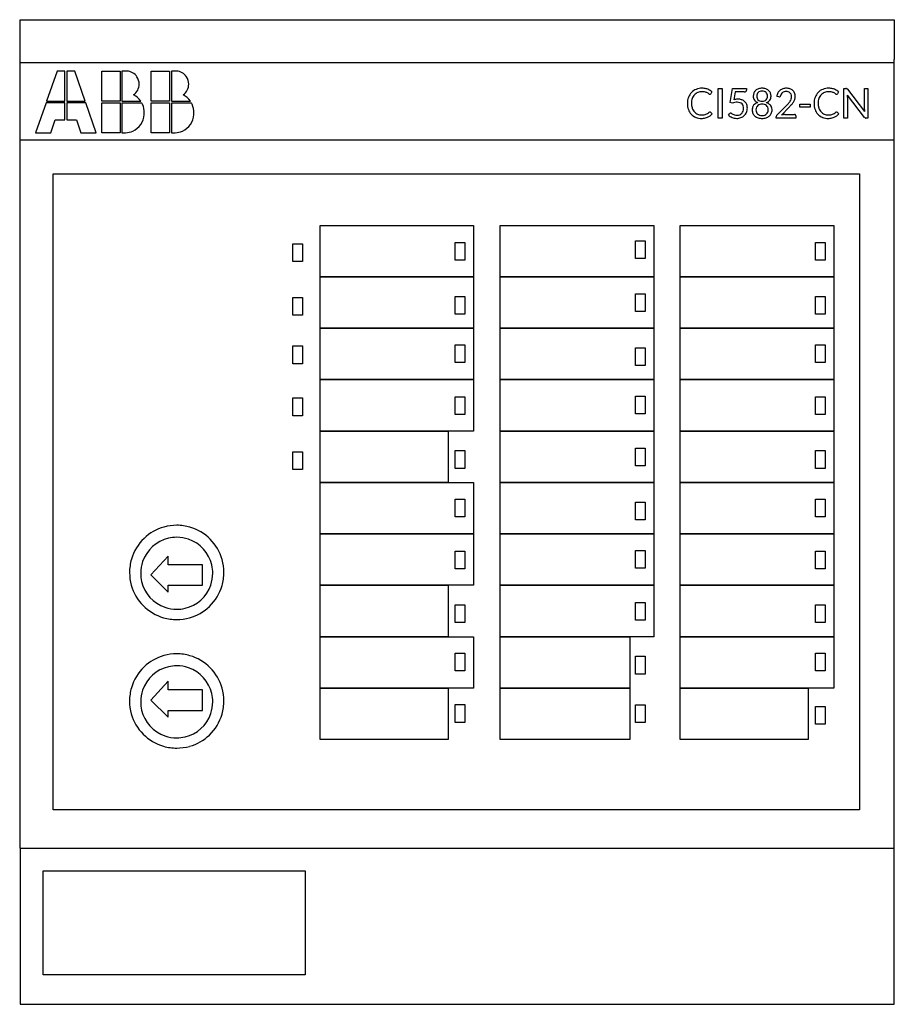
# Model space of a CAD drawing. Extents: x 0.2 to 67.7, y -0.2 to 75.8.
import ezdxf

# ---------------------------------------------------------------- set-up
doc = ezdxf.new("R2010")
doc.units = 0
doc.layers.add('DEFAULT_255_2_778', color=255, linetype='CONTINUOUS')

msp = doc.modelspace()

# ---------------------------------------------------------------- linework, layer by layer
at = {"layer": 'DEFAULT_255_2_778'}
for p, q in [((0.28, 72.696), (0.28, 75.768)), ((0.28, 75.768), (67.749, 75.768)), ((67.749, 75.768), (67.749, 72.696)), ((0.249, 72.46), (67.718, 72.46)), ((0.28, 66.693), (0.28, 72.696)), ((67.749, 66.693), (67.749, 72.696)), ((3.135, 71.799), (2.327, 69.49)), ((3.744, 71.799), (3.135, 71.799)), ((3.744, 69.49), (3.744, 71.799)), ((4.495, 71.799), (3.886, 71.799)), ((3.886, 71.799), (3.886, 69.49)), ((5.303, 69.49), (4.495, 71.799)), ((6.578, 71.799), (7.995, 71.799)), ((6.578, 69.49), (6.578, 71.799)), ((7.995, 71.799), (7.995, 69.49)), ((8.478, 71.799), (8.138, 71.799)), ((8.138, 71.799), (8.138, 69.49)), ((10.405, 71.799), (11.822, 71.799)), ((10.405, 69.49), (10.405, 71.799)), ((11.822, 71.799), (11.822, 69.49)), ((12.304, 71.799), (11.964, 71.799)), ((11.964, 71.799), (11.964, 69.49)), ((53.677, 70.187), (53.577, 70.046)), ((54.144, 68.176), (54.144, 70.451)), ((54.144, 70.451), (54.452, 70.451)), ((54.452, 70.451), (54.452, 68.176)), ((54.452, 70.451), (54.452, 70.451)), ((55.075, 69.387), (55.26, 70.451)), ((55.26, 70.451), (56.337, 70.451)), ((55.456, 70.189), (55.352, 69.592)), ((56.171, 70.189), (55.456, 70.189)), ((56.337, 70.451), (56.337, 70.327)), ((56.337, 70.451), (56.337, 70.451)), ((59.422, 70.476), (59.422, 70.476)), ((63.453, 70.187), (63.353, 70.046)), ((63.862, 68.176), (63.862, 70.451)), ((63.862, 70.451), (64.021, 70.451)), ((64.021, 70.451), (64.021, 70.451)), ((65.442, 68.231), (64.126, 69.944)), ((64.127, 70.398), (65.445, 68.684)), ((65.437, 68.839), (65.437, 70.451)), ((65.437, 70.451), (65.707, 70.451)), ((65.707, 70.451), (65.707, 68.176)), ((2.284, 69.345), (1.477, 67.036)), ((3.744, 69.345), (2.284, 69.345)), ((2.327, 69.49), (3.744, 69.49)), ((3.744, 68.047), (3.744, 69.345)), ((3.886, 69.49), (5.303, 69.49)), ((5.346, 69.345), (3.886, 69.345)), ((3.886, 69.345), (3.886, 68.047)), ((6.153, 67.036), (5.346, 69.345)), ((7.995, 69.49), (6.578, 69.49)), ((6.578, 69.346), (7.995, 69.346)), ((6.578, 67.036), (6.578, 69.346)), ((7.995, 69.346), (7.995, 67.036)), ((9.682, 69.331), (8.137, 69.331)), ((8.137, 69.331), (8.137, 67.036)), ((8.138, 69.49), (9.597, 69.49)), ((9.597, 69.49), (9.597, 69.49)), ((11.822, 69.49), (10.405, 69.49)), ((10.405, 69.346), (11.822, 69.346)), ((10.405, 67.036), (10.405, 69.346)), ((11.822, 69.346), (11.822, 67.036)), ((13.508, 69.331), (11.963, 69.331)), ((11.963, 69.331), (11.963, 67.036)), ((11.964, 69.49), (13.423, 69.49)), ((13.423, 69.49), (13.423, 69.49)), ((55.253, 69.335), (55.075, 69.387)), ((57.546, 69.468), (57.546, 69.468)), ((58.827, 69.809), (58.679, 69.835)), ((60.468, 69.008), (60.468, 69.247)), ((60.468, 69.247), (61.252, 69.247)), ((61.252, 69.247), (61.252, 69.008)), ((64.132, 69.797), (64.132, 68.176)), ((53.515, 68.646), (53.515, 68.646)), ((53.561, 68.625), (53.682, 68.493)), ((54.956, 68.39), (55.042, 68.511)), ((58.684, 68.393), (59.412, 69.125)), ((59.633, 69.019), (59.035, 68.406)), ((59.289, 68.444), (60.051, 68.444)), ((61.252, 69.008), (60.468, 69.008)), ((60.468, 69.008), (60.468, 69.008)), ((63.291, 68.646), (63.291, 68.646)), ((63.337, 68.625), (63.457, 68.493)), ((2.653, 67.036), (2.993, 68.047)), ((2.993, 68.047), (3.744, 68.047)), ((3.886, 68.047), (4.637, 68.047)), ((4.637, 68.047), (4.977, 67.036)), ((54.452, 68.176), (54.144, 68.176)), ((57.546, 68.376), (57.546, 68.376)), ((57.546, 68.15), (57.546, 68.15)), ((58.633, 68.176), (58.633, 68.273)), ((60.151, 68.176), (58.633, 68.176)), ((60.151, 68.347), (60.151, 68.176)), ((64.132, 68.176), (63.862, 68.176)), ((65.707, 68.176), (65.551, 68.176)), ((1.477, 67.036), (2.653, 67.036)), ((4.977, 67.036), (6.153, 67.036)), ((7.995, 67.036), (6.578, 67.036)), ((8.137, 67.036), (8.421, 67.036)), ((8.137, 67.036), (8.137, 67.036)), ((11.822, 67.036), (10.405, 67.036)), ((11.963, 67.036), (12.247, 67.036)), ((11.963, 67.036), (11.963, 67.036)), ((0.249, 66.507), (67.718, 66.507)), ((0.28, 11.82), (0.28, 66.693)), ((67.749, 11.82), (67.749, 66.693)), ((2.835, 63.861), (65.069, 63.861)), ((2.835, 14.768), (2.835, 63.861)), ((65.069, 63.861), (65.069, 14.768)), ((23.427, 59.893), (35.276, 59.893)), ((23.427, 55.924), (23.427, 59.893)), ((35.276, 59.893), (35.276, 55.924)), ((37.33, 59.893), (49.179, 59.893)), ((37.33, 55.924), (37.33, 59.893)), ((49.179, 59.893), (49.179, 55.924)), ((51.234, 59.893), (63.083, 59.893)), ((51.234, 55.924), (51.234, 59.893)), ((63.083, 59.893), (63.083, 55.924)), ((33.862, 58.57), (34.614, 58.57)), ((33.862, 57.199), (33.862, 58.57)), ((34.614, 58.57), (34.614, 57.199)), ((47.766, 58.702), (48.517, 58.702)), ((47.766, 57.332), (47.766, 58.702)), ((48.517, 58.702), (48.517, 57.332)), ((61.669, 58.57), (62.421, 58.57)), ((61.669, 57.199), (61.669, 58.57)), ((62.421, 58.57), (62.421, 57.199)), ((21.325, 58.478), (22.077, 58.478)), ((21.325, 57.108), (21.325, 58.478)), ((22.077, 58.478), (22.077, 57.108)), ((22.077, 57.108), (21.325, 57.108)), ((34.614, 57.199), (33.862, 57.199)), ((48.517, 57.332), (47.766, 57.332)), ((62.421, 57.199), (61.669, 57.199)), ((35.276, 55.924), (23.427, 55.924)), ((23.427, 55.924), (35.276, 55.924)), ((23.427, 51.955), (23.427, 55.924)), ((35.276, 55.924), (35.276, 51.955)), ((49.179, 55.924), (37.33, 55.924)), ((37.33, 55.924), (49.179, 55.924)), ((37.33, 51.955), (37.33, 55.924)), ((49.179, 55.924), (49.179, 51.955)), ((63.083, 55.924), (51.234, 55.924)), ((51.234, 55.924), (63.083, 55.924)), ((51.234, 51.955), (51.234, 55.924)), ((63.083, 55.924), (63.083, 51.955)), ((21.325, 54.319), (22.077, 54.319)), ((21.325, 52.949), (21.325, 54.319)), ((22.077, 54.319), (22.077, 52.949)), ((33.862, 54.411), (34.614, 54.411)), ((33.862, 53.041), (33.862, 54.411)), ((34.614, 54.411), (34.614, 53.041)), ((47.766, 54.601), (48.517, 54.601)), ((47.766, 53.231), (47.766, 54.601)), ((48.517, 54.601), (48.517, 53.231)), ((61.669, 54.411), (62.421, 54.411)), ((61.669, 53.041), (61.669, 54.411)), ((62.421, 54.411), (62.421, 53.041)), ((48.517, 53.231), (47.766, 53.231)), ((22.077, 52.949), (21.325, 52.949)), ((34.614, 53.041), (33.862, 53.041)), ((62.421, 53.041), (61.669, 53.041)), ((35.276, 51.955), (23.427, 51.955)), ((23.427, 51.955), (35.276, 51.955)), ((23.427, 47.986), (23.427, 51.955)), ((35.276, 51.955), (35.276, 47.986)), ((49.179, 51.955), (37.33, 51.955)), ((37.33, 51.955), (49.179, 51.955)), ((37.33, 47.986), (37.33, 51.955)), ((49.179, 51.955), (49.179, 47.986)), ((63.083, 51.955), (51.234, 51.955)), ((51.234, 51.955), (63.083, 51.955)), ((51.234, 47.986), (51.234, 51.955)), ((63.083, 51.955), (63.083, 47.986)), ((21.325, 50.586), (22.077, 50.586)), ((21.325, 49.215), (21.325, 50.586)), ((22.077, 50.586), (22.077, 49.215)), ((33.862, 50.678), (34.614, 50.678)), ((33.862, 49.307), (33.862, 50.678)), ((34.614, 50.678), (34.614, 49.307)), ((47.766, 50.442), (48.517, 50.442)), ((47.766, 49.072), (47.766, 50.442)), ((48.517, 50.442), (48.517, 49.072)), ((61.669, 50.678), (62.421, 50.678)), ((61.669, 49.307), (61.669, 50.678)), ((62.421, 50.678), (62.421, 49.307)), ((22.077, 49.215), (21.325, 49.215)), ((34.614, 49.307), (33.862, 49.307)), ((48.517, 49.072), (47.766, 49.072)), ((62.421, 49.307), (61.669, 49.307)), ((35.276, 47.986), (23.427, 47.986)), ((23.427, 47.986), (35.276, 47.986)), ((23.427, 44.018), (23.427, 47.986)), ((35.276, 47.986), (35.276, 44.018)), ((49.179, 47.986), (37.33, 47.986)), ((37.33, 47.986), (49.179, 47.986)), ((37.33, 44.018), (37.33, 47.986)), ((49.179, 47.986), (49.179, 44.018)), ((63.083, 47.986), (51.234, 47.986)), ((51.234, 47.986), (63.083, 47.986)), ((51.234, 44.018), (51.234, 47.986)), ((63.083, 47.986), (63.083, 44.018)), ((21.325, 46.572), (22.077, 46.572)), ((21.325, 45.201), (21.325, 46.572)), ((22.077, 46.572), (22.077, 45.201)), ((33.862, 46.664), (34.614, 46.664)), ((33.862, 45.293), (33.862, 46.664)), ((34.614, 46.664), (34.614, 45.293)), ((47.766, 46.709), (48.517, 46.709)), ((47.766, 45.338), (47.766, 46.709)), ((48.517, 46.709), (48.517, 45.338)), ((61.669, 46.664), (62.421, 46.664)), ((61.669, 45.293), (61.669, 46.664)), ((62.421, 46.664), (62.421, 45.293)), ((22.077, 45.201), (21.325, 45.201)), ((34.614, 45.293), (33.862, 45.293)), ((48.517, 45.338), (47.766, 45.338)), ((62.421, 45.293), (61.669, 45.293)), ((23.426, 44.018), (33.322, 44.018)), ((23.426, 40.049), (23.426, 44.018)), ((35.276, 44.018), (23.427, 44.018)), ((33.322, 44.018), (33.322, 40.049)), ((49.179, 44.018), (37.33, 44.018)), ((37.33, 44.018), (49.179, 44.018)), ((37.33, 40.049), (37.33, 44.018)), ((49.179, 44.018), (49.179, 40.049)), ((63.083, 44.018), (51.234, 44.018)), ((51.234, 44.018), (63.083, 44.018)), ((51.234, 40.049), (51.234, 44.018)), ((63.083, 44.018), (63.083, 40.049)), ((47.766, 42.695), (48.517, 42.695)), ((47.766, 41.324), (47.766, 42.695)), ((48.517, 42.695), (48.517, 41.324)), ((21.325, 42.413), (22.077, 42.413)), ((21.325, 41.043), (21.325, 42.413)), ((22.077, 42.413), (22.077, 41.043)), ((33.862, 42.505), (34.614, 42.505)), ((33.862, 41.134), (33.862, 42.505)), ((34.614, 42.505), (34.614, 41.134)), ((61.669, 42.505), (62.421, 42.505)), ((61.669, 41.134), (61.669, 42.505)), ((62.421, 42.505), (62.421, 41.134)), ((22.077, 41.043), (21.325, 41.043)), ((34.614, 41.134), (33.862, 41.134)), ((48.517, 41.324), (47.766, 41.324)), ((62.421, 41.134), (61.669, 41.134)), ((33.322, 40.049), (23.426, 40.049)), ((23.427, 40.049), (35.276, 40.049)), ((23.427, 36.08), (23.427, 40.049)), ((35.276, 40.049), (35.276, 36.08)), ((49.179, 40.049), (37.33, 40.049)), ((37.33, 40.049), (49.179, 40.049)), ((37.33, 36.08), (37.33, 40.049)), ((49.179, 40.049), (49.179, 36.08)), ((63.083, 40.049), (51.234, 40.049)), ((51.234, 40.049), (63.083, 40.049)), ((51.234, 36.08), (51.234, 40.049)), ((63.083, 40.049), (63.083, 36.08)), ((33.862, 38.771), (34.614, 38.771)), ((33.862, 37.401), (33.862, 38.771)), ((34.614, 38.771), (34.614, 37.401)), ((61.669, 38.771), (62.421, 38.771)), ((61.669, 37.401), (61.669, 38.771)), ((62.421, 38.771), (62.421, 37.401)), ((47.766, 38.536), (48.517, 38.536)), ((47.766, 37.166), (47.766, 38.536)), ((48.517, 38.536), (48.517, 37.166)), ((34.614, 37.401), (33.862, 37.401)), ((62.421, 37.401), (61.669, 37.401)), ((48.517, 37.166), (47.766, 37.166)), ((35.276, 36.08), (23.427, 36.08)), ((23.427, 36.08), (35.276, 36.08)), ((23.427, 32.111), (23.427, 36.08)), ((35.276, 36.08), (35.276, 32.111)), ((49.179, 36.08), (37.33, 36.08)), ((37.33, 36.08), (49.179, 36.08)), ((37.33, 32.111), (37.33, 36.08)), ((49.179, 36.08), (49.179, 32.111)), ((63.083, 36.08), (51.234, 36.08)), ((51.234, 36.08), (63.083, 36.08)), ((51.234, 32.111), (51.234, 36.08)), ((63.083, 36.08), (63.083, 32.111)), ((11.706, 34.36), (10.382, 32.905)), ((11.706, 33.699), (11.706, 34.36)), ((33.862, 34.757), (34.614, 34.757)), ((33.862, 33.387), (33.862, 34.757)), ((34.614, 34.757), (34.614, 33.387)), ((47.766, 34.803), (48.517, 34.803)), ((47.766, 33.432), (47.766, 34.803)), ((48.517, 34.803), (48.517, 33.432)), ((61.669, 34.757), (62.421, 34.757)), ((61.669, 33.387), (61.669, 34.757)), ((62.421, 34.757), (62.421, 33.387)), ((14.355, 33.699), (11.706, 33.699)), ((14.355, 32.111), (14.355, 33.699)), ((8.727, 33.104), (8.727, 33.104)), ((9.588, 33.037), (9.588, 33.037)), ((10.382, 32.905), (11.706, 31.582)), ((34.614, 33.387), (33.862, 33.387)), ((48.517, 33.432), (47.766, 33.432)), ((62.421, 33.387), (61.669, 33.387)), ((11.706, 31.582), (11.706, 32.111)), ((11.706, 32.111), (14.355, 32.111)), ((23.426, 32.111), (33.322, 32.111)), ((23.426, 28.143), (23.426, 32.111)), ((35.276, 32.111), (23.427, 32.111)), ((33.322, 32.111), (33.322, 28.143)), ((49.179, 32.111), (37.33, 32.111)), ((37.33, 32.111), (49.179, 32.111)), ((37.33, 28.143), (37.33, 32.111)), ((49.179, 32.111), (49.179, 28.143)), ((63.083, 32.111), (51.234, 32.111)), ((51.234, 32.111), (63.083, 32.111)), ((51.234, 28.143), (51.234, 32.111)), ((63.083, 32.111), (63.083, 28.143)), ((33.862, 30.599), (34.614, 30.599)), ((33.862, 29.228), (33.862, 30.599)), ((34.614, 30.599), (34.614, 29.228)), ((47.766, 30.789), (48.517, 30.789)), ((47.766, 29.418), (47.766, 30.789)), ((48.517, 30.789), (48.517, 29.418)), ((61.669, 30.599), (62.421, 30.599)), ((61.669, 29.228), (61.669, 30.599)), ((62.421, 30.599), (62.421, 29.228)), ((34.614, 29.228), (33.862, 29.228)), ((48.517, 29.418), (47.766, 29.418)), ((62.421, 29.228), (61.669, 29.228)), ((33.322, 28.143), (23.426, 28.143)), ((23.427, 28.143), (35.276, 28.143)), ((23.427, 24.174), (23.427, 28.143)), ((35.276, 28.143), (35.276, 24.174)), ((49.179, 28.143), (37.33, 28.143)), ((37.33, 28.143), (47.345, 28.143)), ((37.33, 24.174), (37.33, 28.143)), ((47.345, 28.143), (47.345, 24.174)), ((63.083, 28.143), (51.234, 28.143)), ((51.234, 28.143), (63.083, 28.143)), ((51.234, 24.174), (51.234, 28.143)), ((63.083, 28.143), (63.083, 24.174)), ((33.862, 26.865), (34.614, 26.865)), ((33.862, 25.495), (33.862, 26.865)), ((34.614, 26.865), (34.614, 25.495)), ((47.766, 26.63), (48.517, 26.63)), ((47.766, 25.259), (47.766, 26.63)), ((48.517, 26.63), (48.517, 25.259)), ((61.669, 26.865), (62.421, 26.865)), ((61.669, 25.495), (61.669, 26.865)), ((62.421, 26.865), (62.421, 25.495)), ((34.614, 25.495), (33.862, 25.495)), ((48.517, 25.259), (47.766, 25.259)), ((62.421, 25.495), (61.669, 25.495)), ((11.706, 24.703), (10.382, 23.248)), ((11.706, 24.042), (11.706, 24.703)), ((14.355, 24.042), (11.706, 24.042)), ((14.355, 22.454), (14.355, 24.042)), ((23.426, 24.174), (33.322, 24.174)), ((23.426, 20.205), (23.426, 24.174)), ((35.276, 24.174), (23.427, 24.174)), ((33.322, 24.174), (33.322, 20.205)), ((47.345, 24.174), (37.33, 24.174)), ((37.33, 24.174), (47.345, 24.174)), ((37.33, 20.205), (37.33, 24.174)), ((47.345, 24.174), (47.345, 20.205)), ((63.083, 24.174), (51.234, 24.174)), ((51.234, 24.174), (61.103, 24.174)), ((51.234, 20.205), (51.234, 24.174)), ((61.103, 24.174), (61.103, 20.205)), ((8.727, 23.182), (8.727, 23.182)), ((9.588, 23.116), (9.588, 23.116)), ((10.382, 23.248), (11.706, 21.925)), ((33.862, 22.899), (34.614, 22.899)), ((33.862, 21.528), (33.862, 22.899)), ((34.614, 22.899), (34.614, 21.528)), ((47.766, 22.896), (48.517, 22.896)), ((47.766, 21.526), (47.766, 22.896)), ((48.517, 22.896), (48.517, 21.526)), ((11.706, 21.925), (11.706, 22.454)), ((11.706, 22.454), (14.355, 22.454)), ((61.669, 22.766), (62.421, 22.766)), ((61.669, 21.396), (61.669, 22.766)), ((62.421, 22.766), (62.421, 21.396)), ((34.614, 21.528), (33.862, 21.528)), ((48.517, 21.526), (47.766, 21.526)), ((62.421, 21.396), (61.669, 21.396)), ((33.322, 20.205), (23.426, 20.205)), ((47.345, 20.205), (37.33, 20.205)), ((61.103, 20.205), (51.234, 20.205)), ((65.069, 14.768), (2.835, 14.768)), ((0.28, 11.82), (67.749, 11.82)), ((0.28, 11.82), (0.28, -0.232)), ((67.749, -0.232), (67.749, 11.82)), ((2.066, 10.071), (22.269, 10.071)), ((2.066, 2.036), (2.066, 10.071)), ((22.269, 10.071), (22.269, 2.036)), ((22.269, 2.036), (2.066, 2.036)), ((0.28, -0.232), (67.749, -0.232))]:
    msp.add_line(p, q, dxfattribs=at)
for centre, radius, start, end in [((8.478, 70.782), 1.017, 87.28252, 90.00301), ((8.481, 70.817), 0.982, 33.2649, 87.36246), ((12.304, 70.782), 1.017, 87.28252, 90.00301), ((12.307, 70.817), 0.982, 33.2649, 87.36246), ((8.439, 70.8), 1.031, 305.97044, 359.36088), ((8.445, 70.793), 1.025, 359.74573, 33.28612), ((12.265, 70.8), 1.031, 305.97045, 359.36088), ((12.271, 70.793), 1.025, 359.74573, 33.28612), ((8.301, 68.544), 1.605, 36.11154, 62.39284), ((12.127, 68.544), 1.605, 36.11154, 62.39282), ((52.87, 69.401), 1.078, 135.87138, 159.2245), ((52.843, 69.416), 1.049, 111.56855, 135.39326), ((52.921, 69.415), 0.814, 137.16535, 160.56785), ((52.867, 69.454), 0.748, 112.16098, 136.58555), ((52.905, 69.25), 1.226, 89.62138, 111.45037), ((52.909, 69.343), 0.866, 89.30704, 111.94469), ((52.921, 68.968), 1.508, 89.9998, 90.30088), ((52.93, 69.26), 0.949, 79.74785, 90.62972), ((52.934, 69.233), 1.243, 76.65207, 90.57972), ((52.946, 69.364), 0.844, 69.91721, 79.53706), ((53.013, 69.595), 0.873, 66.98654, 76.21024), ((53.011, 69.547), 0.65, 59.93037, 69.81971), ((52.744, 69.098), 1.173, 55.29693, 59.62164), ((52.927, 69.392), 1.093, 46.66305, 67.00287), ((54.572, 71.708), 2.014, 234.81547, 236.70167), ((53.513, 70.09), 0.0803, 234.20524, 267.67083), ((53.515, 70.079), 0.0699, 266.34548, 301.727), ((53.488, 70.107), 0.108, 306.17799, 325.59848), ((56.171, 70.561), 0.372, 269.92447, 273.68522), ((56.197, 70.345), 0.156, 269.24331, 310.96176), ((56.202, 70.322), 0.136, 315.97062, 2.00855), ((57.425, 69.881), 0.567, 155.95579, 180.39472), ((57.421, 69.883), 0.563, 131.6261, 155.86622), ((57.484, 69.806), 0.662, 109.43242, 131.31361), ((57.556, 69.876), 0.422, 159.69067, 180.38977), ((57.484, 69.902), 0.345, 135.39169, 159.64166), ((57.495, 69.886), 0.364, 110.59882, 134.82658), ((57.535, 69.658), 0.818, 89.22207, 109.3199), ((57.536, 69.768), 0.489, 88.88454, 110.24813), ((57.556, 69.656), 0.82, 70.70134, 90.69832), ((57.555, 69.768), 0.489, 69.75187, 91.11546), ((57.596, 69.886), 0.364, 45.16558, 69.36847), ((57.609, 69.807), 0.66, 48.72117, 70.71683), ((57.607, 69.902), 0.345, 20.35834, 44.60831), ((57.535, 69.876), 0.422, 359.61023, 20.30933), ((57.67, 69.883), 0.563, 24.13378, 48.3739), ((57.666, 69.881), 0.567, 359.60528, 24.04421), ((59.51, 69.727), 0.838, 152.79007, 172.60141), ((59.348, 69.807), 0.657, 129.96996, 152.55053), ((59.362, 69.782), 0.686, 108.06408, 129.52212), ((59.376, 69.809), 0.416, 147.99278, 168.33205), ((59.387, 69.802), 0.43, 128.75561, 147.97067), ((59.386, 69.8), 0.43, 108.75445, 128.47888), ((59.415, 69.621), 0.855, 89.51989, 108.0578), ((59.401, 69.753), 0.48, 89.45246, 108.73373), ((59.41, 69.724), 0.509, 72.10513, 90.44553), ((59.429, 69.647), 0.829, 71.48112, 90.45592), ((59.455, 69.859), 0.367, 48.67574, 72.23338), ((59.497, 69.843), 0.621, 48.49114, 71.71205), ((59.47, 69.883), 0.339, 22.03098, 48.00243), ((59.367, 69.844), 0.449, 358.81603, 21.73617), ((59.519, 69.876), 0.582, 23.60299, 47.97143), ((59.456, 69.854), 0.648, 359.01576, 23.21549), ((62.645, 69.401), 1.078, 135.87138, 159.2245), ((62.618, 69.416), 1.049, 111.56855, 135.39326), ((62.697, 69.415), 0.814, 137.16535, 160.56785), ((62.643, 69.454), 0.748, 112.16098, 136.58555), ((62.681, 69.25), 1.226, 89.62138, 111.45037), ((62.685, 69.343), 0.866, 89.30704, 111.94469), ((62.697, 68.968), 1.508, 89.9998, 90.30088), ((62.706, 69.26), 0.949, 79.74785, 90.62972), ((62.71, 69.233), 1.243, 76.65207, 90.57972), ((62.721, 69.364), 0.844, 69.91721, 79.53706), ((62.788, 69.595), 0.873, 66.98654, 76.21024), ((62.787, 69.547), 0.65, 59.93037, 69.81971), ((62.52, 69.098), 1.173, 55.29693, 59.62164), ((62.703, 69.392), 1.093, 46.66305, 67.00287), ((64.348, 71.708), 2.014, 234.81547, 236.70167), ((63.289, 70.09), 0.0803, 234.20524, 267.67083), ((63.29, 70.079), 0.0699, 266.34548, 301.727), ((63.263, 70.107), 0.108, 306.17799, 325.59848), ((64.029, 70.312), 0.139, 67.53256, 93.36067), ((63.999, 70.306), 0.158, 35.75913, 58.30827), ((62.105, 69.781), 2.027, 2.42896, 4.63201), ((8.728, 68.77), 1.107, 24.91039, 30.45232), ((8.262, 68.593), 1.605, 359.18792, 23.63173), ((12.554, 68.77), 1.107, 24.91039, 30.45232), ((12.088, 68.593), 1.605, 359.18792, 23.63173), ((53.076, 69.327), 1.298, 160.00158, 180.62812), ((53.46, 69.312), 1.682, 179.99889, 180.81694), ((53.138, 69.294), 1.36, 180.23074, 199.45267), ((52.925, 69.371), 1.141, 158.76798, 159.49042), ((53.471, 69.312), 1.378, 179.3329, 180.00053), ((53.239, 69.299), 1.146, 179.33863, 195.77528), ((53.16, 69.33), 1.068, 160.53759, 180.06448), ((55.64, 68.151), 1.245, 99.06196, 108.08871), ((55.703, 68.012), 1.618, 91.81012, 102.53548), ((55.625, 68.237), 1.158, 90.1797, 99.01681), ((55.634, 68.742), 0.653, 71.59156, 91.1167), ((55.68, 68.405), 1.225, 90.00606, 91.34026), ((55.693, 68.73), 0.9, 72.80678, 90.823), ((55.703, 68.954), 0.43, 46.84723, 71.30071), ((55.749, 68.944), 0.679, 68.90035, 71.99667), ((55.77, 68.973), 0.645, 45.54324, 69.68053), ((55.735, 68.997), 0.377, 19.40734, 45.9758), ((55.797, 69.009), 0.601, 20.15565, 44.97064), ((55.634, 68.95), 0.773, 359.43101, 20.06492), ((57.403, 69.863), 0.545, 178.46816, 213.69484), ((57.351, 68.778), 0.596, 108.17129, 140.20786), ((57.337, 69.827), 0.47, 214.53998, 220.66623), ((57.406, 69.901), 0.571, 221.78152, 251.02509), ((57.651, 69.872), 0.516, 179.87696, 196.86137), ((57.489, 69.821), 0.347, 196.65823, 221.22499), ((57.457, 68.526), 0.869, 105.78824, 109.5799), ((57.482, 68.801), 0.431, 105.55749, 128.29596), ((57.491, 69.828), 0.352, 221.85915, 247.53335), ((57.533, 69.941), 0.474, 248.03908, 271.52138), ((57.543, 68.594), 0.647, 89.76437, 105.85146), ((57.558, 69.942), 0.474, 268.4899, 291.94964), ((57.548, 68.594), 0.647, 74.14408, 90.23149), ((57.609, 68.8), 0.432, 51.74086, 74.43619), ((57.6, 69.829), 0.354, 292.50892, 318.09858), ((57.601, 69.822), 0.348, 318.83885, 343.34582), ((57.6, 70.085), 0.773, 290.56019, 291.65384), ((57.699, 68.705), 0.679, 51.0254, 75.31423), ((57.697, 69.881), 0.548, 290.06419, 324.18455), ((57.44, 69.872), 0.516, 343.13863, 0.12304), ((57.788, 68.829), 0.526, 38.84384, 50.06695), ((57.692, 69.863), 0.542, 326.0768, 1.52649), ((58.884, 70.197), 0.392, 261.63139, 264.54616), ((58.864, 69.989), 0.183, 264.63293, 269.88185), ((58.868, 69.909), 0.103, 267.27652, 307.04962), ((58.844, 69.92), 0.127, 312.63858, 347.89016), ((56.239, 72.251), 4.455, 315.43551, 318.54897), ((58.607, 70.162), 1.297, 318.4616, 327.89533), ((54.613, 73.968), 7.049, 315.40782, 317.53454), ((59.03, 69.896), 0.798, 327.90827, 341.73712), ((59.21, 69.831), 0.606, 342.32122, 0.39699), ((58.689, 70.241), 1.527, 317.437, 326.59448), ((59.164, 69.928), 0.958, 326.57568, 340.44926), ((59.403, 69.836), 0.702, 341.02462, 0.55717), ((62.852, 69.327), 1.298, 160.00158, 180.62812), ((63.236, 69.312), 1.682, 179.99889, 180.81694), ((62.914, 69.294), 1.36, 180.23074, 199.45267), ((62.701, 69.371), 1.141, 158.76798, 159.49042), ((62.936, 69.33), 1.068, 160.53759, 180.06448), ((63.246, 69.312), 1.378, 179.3329, 180.00053), ((63.014, 69.299), 1.146, 179.33863, 195.77528), ((62.458, 69.793), 1.674, 0.11833, 2.50795), ((8.359, 68.54), 1.506, 294.38388, 356.0967), ((8.235, 68.566), 1.631, 355.48144, 0.00742), ((7.831, 68.566), 2.035, 0.00271, 0.12186), ((12.185, 68.54), 1.506, 294.38388, 356.0967), ((12.061, 68.566), 1.631, 355.48144, 0.00742), ((11.657, 68.566), 2.035, 0.00271, 0.12186), ((52.872, 69.197), 1.077, 199.34126, 222.26473), ((52.792, 69.137), 0.977, 222.7944, 247.3817), ((52.987, 69.238), 0.887, 196.41075, 200.12039), ((52.946, 69.211), 0.839, 199.36076, 221.85247), ((52.839, 69.125), 0.703, 222.40315, 247.51139), ((52.875, 69.213), 0.798, 247.55967, 270.46579), ((52.891, 69.68), 1.265, 269.58076, 277.8766), ((52.959, 69.17), 0.75, 278.05356, 289.87508), ((52.995, 69.063), 0.637, 290.08454, 303.04556), ((52.789, 69.367), 1.005, 303.46503, 312.1192), ((52.944, 69.129), 0.974, 294.14379, 319.21093), ((53.52, 68.565), 0.0807, 93.55029, 135.30466), ((53.514, 68.582), 0.064, 42.69113, 89.15346), ((55.117, 68.464), 0.0884, 89.11953, 147.79539), ((55.109, 68.411), 0.141, 55.37838, 86.10651), ((56.128, 70.088), 1.822, 238.97189, 242.49114), ((55.664, 69.205), 0.824, 242.73229, 252.81292), ((55.592, 68.999), 0.606, 253.57519, 271.14549), ((55.613, 68.966), 0.572, 269.12272, 291.03963), ((55.653, 68.856), 0.455, 291.34203, 316.15181), ((55.627, 68.874), 0.487, 316.63605, 340.17919), ((55.491, 68.921), 0.631, 340.39832, 0.8202), ((55.558, 68.938), 0.564, 359.20507, 19.07086), ((55.654, 68.909), 0.75, 313.4641, 336.91243), ((55.596, 68.93), 0.812, 337.1702, 0.85086), ((57.385, 68.812), 0.606, 154.46905, 181.30931), ((57.411, 68.788), 0.632, 179.12212, 204.22564), ((57.358, 68.77), 0.576, 204.69355, 230.50604), ((57.268, 68.858), 0.481, 141.18493, 153.38949), ((57.542, 68.816), 0.472, 156.51515, 181.55721), ((57.522, 68.797), 0.451, 179.27276, 201.89891), ((57.454, 68.773), 0.379, 202.26968, 227.29712), ((57.447, 68.852), 0.37, 128.92321, 155.71956), ((57.482, 68.81), 0.425, 227.94027, 251.39416), ((57.537, 68.974), 0.598, 251.45266, 270.86496), ((57.555, 68.974), 0.598, 269.13883, 288.55229), ((57.609, 68.81), 0.425, 288.60584, 312.05973), ((57.644, 68.851), 0.37, 24.27644, 51.02788), ((57.637, 68.773), 0.379, 312.70288, 337.73032), ((57.549, 68.816), 0.472, 358.44279, 23.48485), ((57.569, 68.797), 0.451, 338.10109, 0.72724), ((57.721, 68.778), 0.59, 309.77518, 334.98997), ((57.773, 68.829), 0.538, 1.77864, 37.84179), ((57.687, 68.788), 0.626, 335.48825, 0.87826), ((57.519, 68.798), 0.793, 359.96737, 3.42557), ((59.347, 67.274), 1.174, 98.98715, 105.40918), ((59.291, 67.641), 0.803, 90.19999, 99.19115), ((60.056, 68.345), 0.0988, 46.49558, 92.9603), ((60.056, 68.351), 0.0946, 357.79805, 44.35396), ((62.648, 69.197), 1.077, 199.34126, 222.26473), ((62.568, 69.137), 0.977, 222.7944, 247.3817), ((62.763, 69.238), 0.887, 196.41075, 200.12039), ((62.721, 69.211), 0.839, 199.36076, 221.85247), ((62.615, 69.125), 0.703, 222.40315, 247.51139), ((62.651, 69.213), 0.798, 247.55967, 270.46579), ((62.667, 69.68), 1.265, 269.58076, 277.8766), ((62.735, 69.17), 0.75, 278.05356, 289.87508), ((62.771, 69.063), 0.637, 290.08454, 303.04556), ((62.565, 69.367), 1.005, 303.46503, 312.1192), ((62.72, 69.129), 0.974, 294.14379, 319.21093), ((63.296, 68.565), 0.0807, 93.55029, 135.30466), ((63.29, 68.582), 0.064, 42.69113, 89.15346), ((67.273, 68.841), 1.836, 180.03878, 182.3925), ((66.517, 68.81), 1.079, 182.42654, 186.69858), ((52.802, 69.144), 0.987, 247.00023, 248.77714), ((52.848, 69.295), 1.145, 249.36327, 270.71103), ((52.866, 69.674), 1.524, 269.86148, 276.17575), ((52.93, 69.18), 1.025, 275.57605, 293.70438), ((55.53, 69.029), 0.859, 228.08068, 238.14912), ((55.621, 69.173), 1.029, 238.07714, 247.34348), ((55.596, 69.119), 0.97, 247.47987, 258.09399), ((55.585, 69.058), 0.907, 257.97628, 270.19516), ((55.596, 69.066), 0.916, 269.50051, 290.07502), ((55.65, 68.92), 0.76, 290.01049, 313.1429), ((57.445, 68.885), 0.72, 230.96261, 252.98306), ((57.535, 69.165), 1.015, 252.80742, 270.62834), ((57.557, 69.165), 1.015, 269.37402, 287.19547), ((57.649, 68.876), 0.711, 286.98368, 309.2276), ((58.809, 68.271), 0.176, 158.80539, 179.43042), ((58.799, 68.275), 0.165, 134.14983, 158.78596), ((62.578, 69.144), 0.987, 247.00023, 248.77714), ((62.624, 69.295), 1.145, 249.36327, 270.71103), ((62.642, 69.674), 1.524, 269.86148, 276.17575), ((62.706, 69.18), 1.025, 275.57605, 293.70438), ((65.566, 68.323), 0.154, 216.33382, 240.56095), ((65.547, 68.308), 0.132, 244.612, 271.90386), ((8.348, 68.596), 1.561, 272.68083, 293.91475), ((12.174, 68.596), 1.561, 272.68083, 293.91475), ((12.356, 33.113), 3.628, 105.69958, 133.77914), ((12.365, 33.071), 3.671, 89.942, 105.64729), ((12.372, 33.073), 3.669, 73.9106, 90.06037), ((12.38, 33.112), 3.629, 44.708, 73.85406), ((12.352, 33.113), 3.625, 133.72692, 163.81743), ((12.361, 33.041), 2.774, 103.16559, 160.95616), ((12.366, 33.005), 2.811, 89.95592, 103.09913), ((12.372, 33.021), 2.795, 71.07893, 90.07598), ((12.376, 33.042), 2.773, 13.24792, 71.01163), ((12.386, 33.114), 3.623, 15.73933, 44.76007), ((12.386, 33.107), 3.659, 163.88095, 180.06012), ((12.375, 33.041), 2.787, 161.04674, 180.07526), ((12.346, 33.04), 2.803, 359.95603, 13.15788), ((12.349, 33.107), 3.661, 359.94229, 15.68042), ((12.388, 33.1), 3.66, 179.94256, 195.65763), ((12.391, 33.035), 2.803, 179.95606, 193.15863), ((12.362, 33.034), 2.787, 341.04596, 0.07515), ((12.351, 33.1), 3.659, 343.87865, 0.05998), ((12.351, 33.093), 3.623, 195.71674, 224.69204), ((12.361, 33.033), 2.773, 193.24948, 251.01342), ((12.376, 33.034), 2.774, 283.16667, 340.95529), ((12.385, 33.094), 3.625, 313.72555, 343.81467), ((12.357, 33.095), 3.629, 224.63936, 253.85313), ((12.365, 33.054), 2.795, 251.07998, 270.07607), ((12.38, 33.094), 3.628, 285.70182, 313.77862), ((12.371, 33.07), 2.811, 269.95599, 283.09977), ((12.365, 33.134), 3.669, 253.90992, 270.06007), ((12.372, 33.136), 3.67, 269.9424, 285.6492), ((12.356, 23.192), 3.628, 105.69958, 133.77914), ((12.365, 23.149), 3.671, 89.942, 105.64729), ((12.372, 23.151), 3.669, 73.9106, 90.06037), ((12.38, 23.191), 3.629, 44.708, 73.85406), ((12.366, 23.083), 2.811, 89.95592, 103.09913), ((12.372, 23.099), 2.795, 71.07893, 90.07598), ((12.352, 23.191), 3.625, 133.72692, 163.81743), ((12.361, 23.119), 2.774, 103.16559, 160.95616), ((12.376, 23.12), 2.773, 13.24792, 71.01163), ((12.386, 23.192), 3.623, 15.73933, 44.76007), ((12.386, 23.186), 3.659, 163.88095, 180.06012), ((12.375, 23.119), 2.787, 161.04674, 180.07526), ((12.346, 23.118), 2.803, 359.95603, 13.15788), ((12.349, 23.186), 3.661, 359.94229, 15.68042), ((12.388, 23.178), 3.661, 179.9423, 195.68047), ((12.391, 23.113), 2.803, 179.95606, 193.15863), ((12.362, 23.112), 2.787, 341.04596, 0.07515), ((12.351, 23.178), 3.659, 343.88105, 0.06009), ((12.351, 23.171), 3.623, 195.73941, 224.76064), ((12.361, 23.111), 2.773, 193.24948, 251.01342), ((12.376, 23.112), 2.774, 283.16667, 340.95529), ((12.385, 23.172), 3.625, 313.72752, 343.81752), ((12.357, 23.173), 3.629, 224.70868, 253.85479), ((12.381, 23.172), 3.627, 285.70029, 313.77984), ((12.365, 23.132), 2.795, 251.07998, 270.07607), ((12.371, 23.148), 2.811, 269.95599, 283.09977), ((12.365, 23.213), 3.669, 253.91123, 270.06043), ((12.372, 23.215), 3.671, 269.94206, 285.6479)]:
    msp.add_arc(centre, radius, start, end, dxfattribs=at)

doc.saveas('drawing.dxf')
